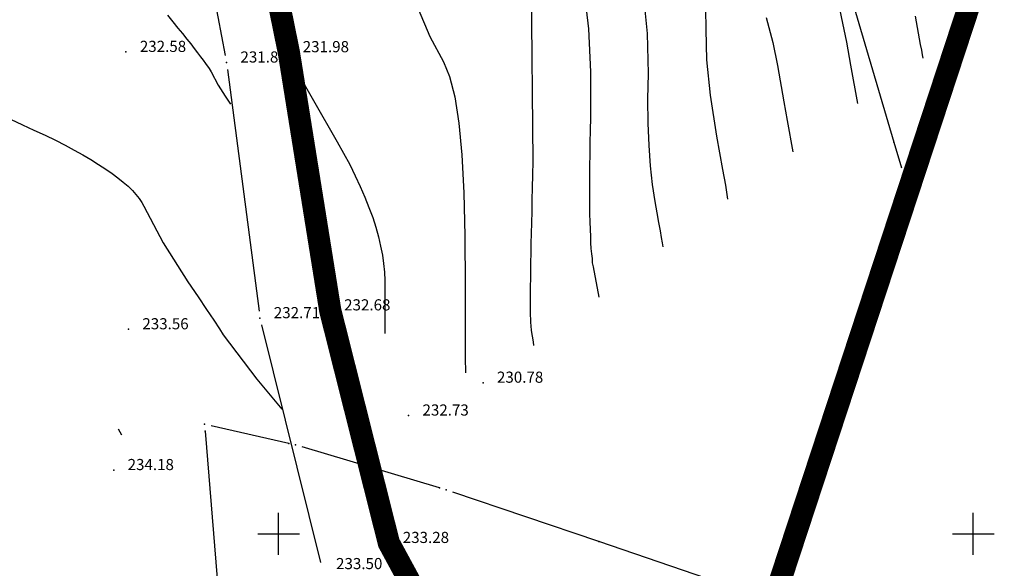
# Model space of a CAD drawing. Extents: x 139 to 1014513945, y 137 to 216636493.
# Drawn here: x 507256938 to 507256974, y 108318179 to 108318198 of the extents above; entities that cross this region are included whole.
import ezdxf

# ---------------------------------------------------------------- set-up
doc = ezdxf.new("R2010")
doc.units = 0
doc.header["$LTSCALE"] = 10
doc.linetypes.add('ACAD_ISO04W100', pattern=[30.5, 24, -3, 0.5, -3])
doc.linetypes.add('DASHDOT', pattern=[1, 0.5, -0.25, 0, -0.25])
doc.layers.get('0').update_dxf_attribs({"linetype": 'CONTINUOUS'})
doc.layers.get('DEFPOINTS').update_dxf_attribs({"linetype": 'CONTINUOUS'})
for name, color, linetype in [('GEO-19_PLASTNICE', 8, 'CONTINUOUS'), ('GEO-20_PLAST_P', 213, 'CONTINUOUS'), ('GEO-22_NIVO', 8, 'CONTINUOUS'), ('GEO-LINIJE', 8, 'CONTINUOUS'), ('GEO-VISINE', 8, 'CONTINUOUS'), ('KOTE', 7, 'CONTINUOUS'), ('KOTE1', 5, 'CONTINUOUS'), ('KRIZI', 8, 'CONTINUOUS'), ('MEJA', 6, 'ACAD_ISO04W100'), ('POINT_FRZ', 9, 'CONTINUOUS'), ('PS_KRIZI', 8, 'CONTINUOUS')]:
    doc.layers.add(name, color=color, linetype=linetype)
doc.styles.add('STYLE2', font='ARIAL.TTF', dxfattribs={"width": 0.8})
doc.dimstyles.new('K500', dxfattribs={"dimtxt": 1.3, "dimasz": 0.3, "dimexe": 1.25, "dimexo": 0.625, "dimgap": 0.3, "dimtad": 1, "dimzin": 4, "dimdsep": 46, "dimtxsty": 'STYLE2', "dimblk1": 'MOJA2', "dimblk2": 'MOJA2', "dimsah": 1, "dimcen": 2, "dimse1": 1, "dimse2": 1, "dimclrd": 5, "dimclre": 5, "dimclrt": 5, "dimadec": 0, "dimazin": 0, "dimtfac": 1, "dimtdec": 4, "dimtmove": 0, "dimatfit": 3, "dimldrblk": 'MOJA2', "dimfxl": 0, "dimtolj": 1, "dimtzin": 0, "dimarcsym": 0})

# ---------------------------------------------------------------- blocks, each defined once
blk = doc.blocks.new('PP_CROSS')
at = {"layer": 'KRIZI'}
for p, q in [((0, -3), (0, 3)), ((-3, 0), (3, 0))]:
    blk.add_line(p, q, dxfattribs=at)
blk = doc.blocks.new('KOTI')
at = {"layer": 'POINT_FRZ'}
for p in [(507256942.013, 108318197.273, 232.58), (507256947.873, 108318197.263, 231.98), (507256945.633, 108318196.893, 231.85), (507256969.643, 108318194.033), (507256970.063, 108318193.093), (507256969.983, 108318192.863), (507256969.903, 108318192.623), (507256949.363, 108318187.983, 232.68), (507256946.833, 108318187.703, 232.71), (507256942.103, 108318187.303, 233.56), (507256968.023, 108318186.863), (507256954.863, 108318185.383, 230.78), (507256952.183, 108318184.203, 232.73), (507256944.843, 108318183.893), (507256944.863, 108318183.643), (507256947.873, 108318183.203), (507256948.113, 108318183.153), (507256941.573, 108318182.243, 234.18), (507256953.293, 108318181.603), (507256953.533, 108318181.533), (507256966.133, 108318181.103), (507256951.473, 108318179.623, 233.28), (507256959.023, 108318179.673)]:
    blk.add_point(p, dxfattribs=at)
at = {"layer": 'GEO-VISINE'}
for s, p in [('232.58', (507256942.513, 108318197.273, 232.58)), ('231.98', (507256948.373, 108318197.263, 231.98)), ('231.85', (507256946.133, 108318196.893, 231.85)), ('232.71', (507256947.333, 108318187.703, 232.71)), ('232.68', (507256949.863, 108318187.983, 232.68)), ('233.56', (507256942.603, 108318187.303, 233.56)), ('230.78', (507256955.363, 108318185.383, 230.78)), ('232.73', (507256952.683, 108318184.203, 232.73)), ('234.18', (507256942.073, 108318182.243, 234.18)), ('233.28', (507256951.973, 108318179.623, 233.28)), ('233.50', (507256949.573, 108318178.683, 233.5))]:
    blk.add_text(s, height=0.4, rotation=360, dxfattribs=at).set_placement(p)
blk = doc.blocks.new('KRIZI')
at = {"layer": 'PS_KRIZI', "linetype": 'Continuous', "xscale": 0.25, "yscale": 0.25, "zscale": 0.25, "rotation": 359.9999965849054}
for p in [(507256947.503, 108318179.953), (507256972.503, 108318179.953)]:
    blk.add_blockref('PP_CROSS', p, dxfattribs=at)
blk = doc.blocks.new('MOJA2')
at = {"layer": 'KOTE', "color": 164, "linetype": 'Continuous'}
for p, q in [((0, -3.75), (0, 3.75)), ((-2.5, 0), (2.5, 0))]:
    blk.add_line(p, q, dxfattribs=at)
at = {"layer": 'KOTE', "color": 164, "linetype": 'Continuous', "const_width": 0.125}
blk.add_lwpolyline([(-0.88, -0.88), (0.88, 0.88)], dxfattribs=at)
blk = doc.blocks.new('*D116')
at = {"layer": 'DEFPOINTS', "color": 0}
for p in [(507256962.797, 108318211.623), (507256987.907, 108318199.584), (507256983.387, 108318193.339)]:
    blk.add_point(p, dxfattribs=at)
at = {"layer": 'KOTE1', "color": 5}
blk.add_line((507256961.433, 108318209.227), (507256983.144, 108318193.515), dxfattribs=at)
at = {"layer": 'KOTE1', "color": 5, "xscale": 0.3, "yscale": 0.3, "zscale": 0.3000000000000114}
for p, rotation in [((507256961.19, 108318209.402), 144.1072448497123), ((507256983.387, 108318193.339), 324.1072448497123)]:
    blk.add_blockref('MOJA2', p, dxfattribs=dict(at, rotation=rotation))
at = {"layer": 'KOTE1', "color": 5, "insert": (507256972.853, 108318202.151), "char_height": 1.3, "attachment_point": 5, "rotation": 324.1072, "style": 'STYLE2'}
blk.add_mtext('\\A1;27.00', dxfattribs=at)

msp = doc.modelspace()

# ---------------------------------------------------------------- linework, layer by layer
at = {"layer": 'GEO-19_PLASTNICE'}
for points in [[(507256958.483, 108318199.533, 229), (507256958.653, 108318198.103, 229), (507256958.733, 108318196.563, 229), (507256958.723, 108318194.913, 229), (507256958.713, 108318194.453, 229), (507256958.703, 108318194.013, 229), (507256958.703, 108318193.583, 229), (507256958.693, 108318193.183, 229), (507256958.693, 108318192.793, 229), (507256958.693, 108318192.433, 229), (507256958.693, 108318192.083, 229), (507256958.693, 108318191.763, 229), (507256958.693, 108318191.453, 229), (507256958.703, 108318191.163, 229), (507256958.713, 108318190.893, 229), (507256958.723, 108318190.643, 229), (507256958.733, 108318190.413, 229), (507256958.743, 108318190.203, 229), (507256958.763, 108318190.013, 229), (507256958.783, 108318189.843, 229), (507256958.793, 108318189.693, 229), (507256958.823, 108318189.553, 229), (507256959.023, 108318188.453, 229)], [(507256960.623, 108318199.383, 228), (507256960.773, 108318197.933, 228), (507256960.803, 108318196.503, 228), (507256960.783, 108318195.573, 228), (507256960.793, 108318194.713, 228), (507256960.823, 108318193.913, 228), (507256960.873, 108318193.183, 228), (507256960.943, 108318192.513, 228), (507256961.043, 108318191.903, 228), (507256961.043, 108318191.903, 228), (507256961.113, 108318191.493, 228), (507256961.173, 108318191.143, 228), (507256961.233, 108318190.843, 228), (507256961.273, 108318190.603, 228), (507256961.303, 108318190.413, 228), (507256961.333, 108318190.273, 228), (507256961.343, 108318190.193, 228), (507256961.353, 108318190.173, 228)], [(507256952.523, 108318198.823, 231), (507256952.953, 108318197.833, 231), (507256953.433, 108318196.923, 231), (507256953.653, 108318196.393, 231), (507256953.843, 108318195.663, 231), (507256953.993, 108318194.713, 231), (507256954.103, 108318193.573, 231), (507256954.173, 108318192.213, 231), (507256954.203, 108318190.663, 231), (507256954.203, 108318190.663, 231), (507256954.213, 108318188.873, 231), (507256954.213, 108318187.783, 231), (507256954.223, 108318186.923, 231), (507256954.223, 108318186.293, 231), (507256954.233, 108318185.733, 231), (507256954.233, 108318185.683, 231)], [(507256962.863, 108318198.823, 227), (507256962.873, 108318198.083, 227), (507256962.903, 108318196.993, 227), (507256963.033, 108318195.723, 227), (507256963.263, 108318194.243, 227), (507256963.473, 108318193.043, 227), (507256963.583, 108318192.483, 227), (507256963.663, 108318191.983, 227), (507256963.683, 108318191.913, 227), (507256963.683, 108318191.893, 227), (507256963.683, 108318191.893, 227)], [(507256943.513, 108318198.593, 232), (507256943.703, 108318198.353, 232), (507256943.883, 108318198.133, 232), (507256944.043, 108318197.933, 232), (507256944.203, 108318197.733, 232), (507256944.343, 108318197.563, 232), (507256944.473, 108318197.393, 232), (507256944.593, 108318197.243, 232), (507256944.693, 108318197.103, 232), (507256944.793, 108318196.973, 232), (507256944.873, 108318196.863, 232), (507256944.943, 108318196.773, 232), (507256945.003, 108318196.683, 232), (507256945.053, 108318196.613, 232), (507256945.083, 108318196.553, 232), (507256945.113, 108318196.513, 232), (507256945.333, 108318196.073, 232), (507256945.583, 108318195.683, 232), (507256945.773, 108318195.393, 232), (507256945.843, 108318195.303, 232)], [(507256965.053, 108318198.513, 226), (507256965.283, 108318197.613, 226), (507256965.453, 108318196.783, 226), (507256965.683, 108318195.483, 226), (507256965.803, 108318194.813, 226), (507256966.003, 108318193.683, 226), (507256966.013, 108318193.633, 226), (507256966.013, 108318193.613, 226), (507256966.013, 108318193.613, 226)], [(507256970.413, 108318198.563, 224), (507256970.593, 108318197.543, 224), (507256970.633, 108318197.333, 224), (507256970.663, 108318197.173, 224), (507256970.673, 108318197.083, 224), (507256970.683, 108318197.053, 224), (507256970.683, 108318197.053, 224)], [(507256947.913, 108318197.013, 232), (507256949.613, 108318194.043, 232), (507256949.843, 108318193.633, 232), (507256950.063, 108318193.223, 232), (507256950.263, 108318192.823, 232), (507256950.443, 108318192.433, 232), (507256950.613, 108318192.053, 232), (507256950.753, 108318191.683, 232), (507256950.893, 108318191.323, 232), (507256951.003, 108318190.973, 232), (507256951.103, 108318190.633, 232), (507256951.173, 108318190.293, 232), (507256951.243, 108318189.973, 232), (507256951.283, 108318189.663, 232), (507256951.313, 108318189.363, 232), (507256951.323, 108318189.063, 232), (507256951.323, 108318189.063, 232), (507256951.333, 108318187.673, 232), (507256951.333, 108318187.153, 232), (507256951.333, 108318187.053, 232)], [(507256937.863, 108318194.853, 233), (507256938.293, 108318194.653, 233), (507256938.703, 108318194.463, 233), (507256939.103, 108318194.283, 233), (507256939.473, 108318194.103, 233), (507256939.823, 108318193.923, 233), (507256940.153, 108318193.743, 233), (507256940.463, 108318193.573, 233), (507256940.753, 108318193.403, 233), (507256941.023, 108318193.233, 233), (507256941.283, 108318193.063, 233), (507256941.513, 108318192.903, 233), (507256941.723, 108318192.753, 233), (507256941.913, 108318192.593, 233), (507256942.093, 108318192.443, 233), (507256942.243, 108318192.293, 233), (507256942.373, 108318192.143, 233), (507256942.493, 108318192.003, 233), (507256942.583, 108318191.863, 233), (507256942.653, 108318191.733, 233), (507256942.653, 108318191.733, 233), (507256943.353, 108318190.413, 233), (507256944.243, 108318189.013, 233), (507256944.613, 108318188.473, 233), (507256944.913, 108318188.013, 233), (507256945.173, 108318187.633, 233), (507256945.373, 108318187.323, 233), (507256945.513, 108318187.103, 233), (507256946.723, 108318185.513, 233), (507256947.623, 108318184.433, 233), (507256947.653, 108318184.403, 233), (507256947.653, 108318184.403, 233)], [(507256941.733, 108318183.723, 234), (507256941.853, 108318183.513, 234)]]:
    msp.add_polyline3d(points, dxfattribs=at)
at = {"layer": 'GEO-20_PLAST_P'}
for points in [[(507256956.593, 108318199.603, 230), (507256956.653, 108318193.333, 230), (507256956.643, 108318192.853, 230), (507256956.633, 108318192.393, 230), (507256956.623, 108318191.953, 230), (507256956.613, 108318191.533, 230), (507256956.603, 108318191.133, 230), (507256956.593, 108318190.743, 230), (507256956.583, 108318190.383, 230), (507256956.583, 108318190.033, 230), (507256956.573, 108318189.713, 230), (507256956.573, 108318189.413, 230), (507256956.573, 108318189.123, 230), (507256956.563, 108318188.853, 230), (507256956.563, 108318188.613, 230), (507256956.563, 108318188.383, 230), (507256956.563, 108318188.173, 230), (507256956.563, 108318187.983, 230), (507256956.563, 108318187.813, 230), (507256956.573, 108318187.673, 230), (507256956.573, 108318187.543, 230), (507256956.583, 108318187.423, 230), (507256956.583, 108318187.333, 230), (507256956.593, 108318187.263, 230), (507256956.593, 108318187.213, 230), (507256956.593, 108318187.213, 230), (507256956.663, 108318186.853, 230), (507256956.683, 108318186.723, 230)], [(507256967.543, 108318199.513, 225), (507256967.943, 108318197.623, 225), (507256968.083, 108318196.803, 225), (507256968.333, 108318195.423, 225), (507256968.343, 108318195.353, 225), (507256968.353, 108318195.333, 225), (507256968.353, 108318195.333, 225)]]:
    msp.add_polyline3d(points, dxfattribs=at)
at = {"layer": 'GEO-22_NIVO'}
for p, q in [((507256967.933, 108318199.843), (507256969.643, 108318194.033)), ((507256970.063, 108318193.093), (507256972.103, 108318198.803)), ((507256969.643, 108318194.033), (507256969.643, 108318194.033)), ((507256969.643, 108318194.033), (507256969.913, 108318193.103)), ((507256970.063, 108318193.093), (507256970.063, 108318193.093)), ((507256969.903, 108318192.623), (507256968.023, 108318186.863)), ((507256969.903, 108318192.623), (507256969.903, 108318192.623)), ((507256968.023, 108318186.863), (507256966.133, 108318181.103)), ((507256968.023, 108318186.863), (507256968.023, 108318186.863)), ((507256947.873, 108318183.203), (507256945.083, 108318183.833)), ((507256944.863, 108318183.643), (507256944.863, 108318183.643)), ((507256944.863, 108318183.643), (507256945.353, 108318177.603)), ((507256947.873, 108318183.203), (507256947.873, 108318183.203)), ((507256953.293, 108318181.603), (507256948.353, 108318183.083)), ((507256953.293, 108318181.603), (507256953.293, 108318181.603)), ((507256959.023, 108318179.673), (507256953.773, 108318181.453)), ((507256966.133, 108318181.103), (507256965.083, 108318177.883)), ((507256966.133, 108318181.103), (507256966.133, 108318181.103)), ((507256964.763, 108318177.723), (507256959.023, 108318179.673)), ((507256959.023, 108318179.673), (507256959.023, 108318179.673))]:
    msp.add_line(p, q, dxfattribs=at)
at = {"layer": 'GEO-LINIJE'}
for p, q in [((507256947.823, 108318197.513, 226.71), (507256945.713, 108318207.813, 5.27)), ((507256943.933, 108318205.793, 6.23), (507256945.583, 108318197.143, 225.62)), ((507256947.913, 108318197.013, 232), (507256949.323, 108318188.233, 232.66)), ((507256945.663, 108318196.643, 231.87), (507256946.803, 108318187.953, 232.69)), ((507256949.423, 108318187.743, 232.7), (507256951.413, 108318179.863, 233.26)), ((507256946.893, 108318187.463, 232.73), (507256949.013, 108318178.923, 233.48)), ((507256951.593, 108318179.403, 233.3), (507256956.483, 108318170.393, 234.21))]:
    msp.add_line(p, q, dxfattribs=at)
at = {"layer": 'MEJA', "linetype": 'DASHDOT', "ltscale": 0.5, "const_width": 0.8}
for points in [[(507256956.603, 108318170.173), (507256951.473, 108318179.623), (507256949.363, 108318187.983), (507256947.873, 108318197.263), (507256945.679, 108318208.048), (507256938.263, 108318213.993), (507256930.743, 108318222.183), (507256925.893, 108318227.523), (507256920.393, 108318233.633), (507256913.033, 108318240.103), (507256908.053, 108318243.233), (507256901.523, 108318246.223), (507256891.843, 108318249.733), (507256885.823, 108318251.613), (507256878.273, 108318253.793)], [(507257039.282, 108318151.499), (507256972.723, 108318200.063), (507256961.703, 108318166.573)]]:
    msp.add_lwpolyline(points, dxfattribs=at)

# ---------------------------------------------------------------- block references
for name in ['KOTI', 'KRIZI']:
    msp.add_blockref(name, (0, 0))
at = {"layer": 'PS_KRIZI', "linetype": 'Continuous', "xscale": 0.25, "yscale": 0.25, "zscale": 0.25, "rotation": 359.9999965849054}
for p in [(507256947.503, 108318179.953), (507256972.503, 108318179.953)]:
    msp.add_blockref('PP_CROSS', p, dxfattribs=at)

# ---------------------------------------------------------------- dimensions: what is measured, and where the dimension line sits
at = {"layer": 'KOTE1'}
dim = msp.add_linear_dim(base=(507256983.387, 108318193.339, 223), p1=(507256962.797, 108318211.623, 223), p2=(507256987.907, 108318199.584, 223), angle=324.1072, text='27.00', dimstyle='K500', override={"dimtmove": 1}, dxfattribs=at)
dim.commit()
dim.dimension.update_dxf_attribs({"geometry": '*D116', "text_midpoint": (507256972.853, 108318202.151, 223)})

doc.saveas('drawing.dxf')
